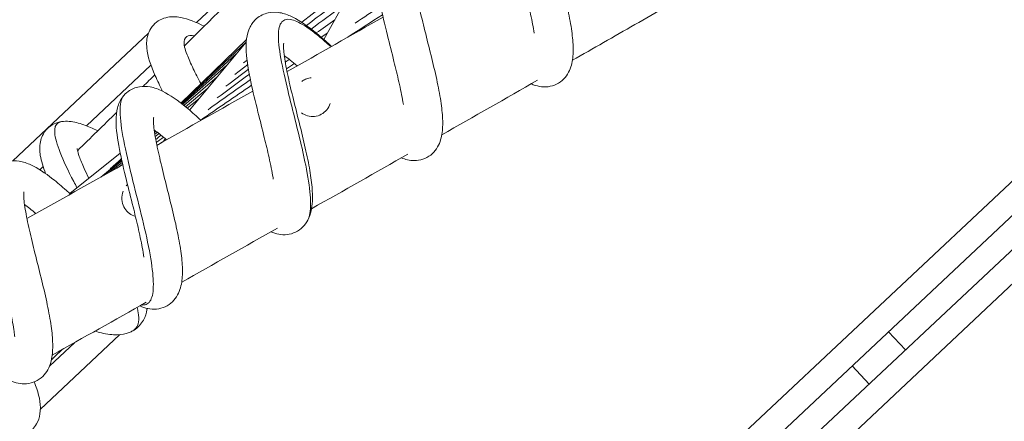
# Model space of a CAD drawing. Extents: x -5195 to -4107, y -15 to 689.
# Drawn here: x -4407 to -4397, y 393 to 397 of the extents above; entities that cross this region are included whole.
import ezdxf

# ---------------------------------------------------------------- set-up
doc = ezdxf.new("R2010")
doc.units = 0
doc.header["$LTSCALE"] = 32
doc.header["$MEASUREMENT"] = 0
doc.layers.get('0').update_dxf_attribs({"color": 2, "linetype": 'CONTINUOUS'})

msp = doc.modelspace()

# ---------------------------------------------------------------- linework, layer by layer
at = {"color": 0, "linetype": 'Continuous', "lineweight": 0}
for p, q in [((-4387.6811, 403.8413), (-4412.1607, 380.8455)), ((-4411.898, 380.7493), (-4387.5849, 403.5888)), ((-4387.4886, 403.3362), (-4411.6352, 380.6531)), ((-4411.3725, 380.557), (-4387.3923, 403.0836)), ((-4403.6715, 396.7152), (-4402.6188, 398.5908)), ((-4404.9464, 396.8837), (-4404.3189, 397.4732)), ((-4403.8911, 396.8861), (-4403.3299, 397.324)), ((-4405.4263, 396.7759), (-4406.7857, 395.4989)), ((-4405.1021, 396.0778), (-4404.4455, 396.7147)), ((-4405.0992, 396.0756), (-4404.448, 396.6881)), ((-4405.0156, 396.0077), (-4404.448, 396.6874)), ((-4405.0931, 396.0708), (-4404.5468, 396.5691)), ((-4406.0472, 395.8496), (-4405.4009, 396.4568)), ((-4405.0839, 396.0636), (-4404.6444, 396.4523)), ((-4404.5619, 396.3629), (-4404.433, 396.4634)), ((-4404.4742, 396.48), (-4404.4393, 396.5081)), ((-4405.0716, 396.0538), (-4404.7391, 396.3388)), ((-4405.0562, 396.0414), (-4404.8317, 396.2279)), ((-4405.0378, 396.0263), (-4404.9228, 396.1189)), ((-4405.0164, 396.0084), (-4405.0125, 396.0114)), ((-4405.3673, 395.8004), (-4405.3628, 395.8042)), ((-4405.3651, 395.7849), (-4405.3516, 395.796)), ((-4405.362, 395.7652), (-4405.3372, 395.7853)), ((-4405.3582, 395.7418), (-4405.3197, 395.7718)), ((-4405.2824, 395.6882), (-4405.256, 395.7198)), ((-4406.2147, 395.172), (-4405.7084, 395.5764)), ((-4406.5144, 395.4108), (-4406.4813, 395.4419)), ((-4405.9036, 395.3375), (-4405.6945, 395.5112)), ((-4405.8695, 395.3567), (-4405.692, 395.4996)), ((-4405.8109, 395.4202), (-4405.6962, 395.5186)), ((-4405.8054, 395.3929), (-4405.6885, 395.484)), ((-4405.7076, 395.5122), (-4405.6968, 395.5217)), ((-4405.4408, 394.0182), (-4405.4364, 394.0223)), ((-4406.5082, 393.0156), (-4405.7161, 393.7596)), ((-4398.0167, 393.7892), (-4397.845, 393.6075)), ((-4406.1649, 393.681), (-4406.418, 393.4433)), ((-4398.2094, 393.2652), (-4398.3812, 393.4469))]:
    msp.add_line(p, q, dxfattribs=at)
for points, knots in [([(-4401.5645, 396.7784), (-4401.5688, 396.8062), (-4401.5739, 396.836), (-4401.5916, 396.9291), (-4401.607, 396.9985), (-4401.64, 397.1386), (-4401.6579, 397.2106), (-4401.6993, 397.3756), (-4401.7233, 397.4699), (-4401.7722, 397.6718), (-4401.7967, 397.7802), (-4401.8324, 397.9813), (-4401.8441, 398.074), (-4401.8364, 398.1988), (-4401.8296, 398.2384), (-4401.8042, 398.3086), (-4401.7872, 398.34), (-4401.7333, 398.4037), (-4401.6912, 398.4324), (-4401.6105, 398.4595), (-4401.5734, 398.4631), (-4401.4979, 398.4587), (-4401.4606, 398.449), (-4401.3653, 398.4135), (-4401.3081, 398.3803), (-4401.2023, 398.3068), (-4401.1553, 398.2703), (-4401.0694, 398.1983), (-4401.0314, 398.1649), (-4400.9923, 398.1292), (-4400.9922, 398.1291), (-4400.992, 398.1289)], [63.347479, 63.347479, 63.347479, 63.347479, 63.461196, 63.461196, 63.685976, 63.685976, 63.906479, 63.906479, 64.196316, 64.196316, 64.552718, 64.552718, 64.926046, 64.926046, 65.107835, 65.107835, 65.260407, 65.260407, 65.460765, 65.460765, 65.623254, 65.623254, 65.816068, 65.816068, 66.140799, 66.140799, 66.376329, 66.376329, 66.547216, 66.547216, 66.547863, 66.547863, 66.547863, 66.547863]), ([(-4401.4626, 398.1508), (-4401.4626, 398.1508), (-4401.4626, 398.1507), (-4401.4627, 398.1502), (-4401.4646, 398.1414), (-4401.4652, 398.109), (-4401.4641, 398.0856), (-4401.4562, 398.0058), (-4401.4446, 397.9376), (-4401.4152, 397.7942), (-4401.3973, 397.717), (-4401.359, 397.5596), (-4401.3384, 397.4779), (-4401.2974, 397.3151), (-4401.2768, 397.2326), (-4401.2393, 397.0735), (-4401.2222, 396.9954), (-4401.1958, 396.8535), (-4401.186, 396.7882), (-4401.1744, 396.6703), (-4401.1723, 396.6169), (-4401.178, 396.5167), (-4401.1852, 396.4694), (-4401.2125, 396.3979), (-4401.2247, 396.3738), (-4401.2567, 396.3289), (-4401.2771, 396.3075), (-4401.3251, 396.2725), (-4401.3525, 396.2591), (-4401.4391, 396.2338), (-4401.4999, 396.2387), (-4401.5669, 396.2591), (-4401.5808, 396.2642), (-4401.5945, 396.27)], [42.090353, 42.090353, 42.090353, 42.090353, 42.094736, 42.094736, 42.221944, 42.221944, 42.348478, 42.348478, 42.603363, 42.603363, 42.855536, 42.855536, 43.107276, 43.107276, 43.359288, 43.359288, 43.612041, 43.612041, 43.864235, 43.864235, 44.115249, 44.115249, 44.366066, 44.366066, 44.491474, 44.491474, 44.617237, 44.617237, 44.743146, 44.743146, 44.998953, 44.998953, 45.067983, 45.067983, 45.067983, 45.067983]), ([(-4402.8734, 396.064), (-4402.8749, 396.0728), (-4402.8764, 396.0819), (-4402.8884, 396.1509), (-4402.9027, 396.2193), (-4402.9339, 396.3561), (-4402.9508, 396.4253), (-4402.9896, 396.5816), (-4403.0122, 396.6701), (-4403.0599, 396.8636), (-4403.085, 396.9693), (-4403.1264, 397.1746), (-4403.1423, 397.2742), (-4403.146, 397.4048), (-4403.1439, 397.4457), (-4403.1285, 397.525), (-4403.1148, 397.5645), (-4403.078, 397.6234), (-4403.0593, 397.6455), (-4403.0061, 397.6906), (-4402.9676, 397.7095), (-4402.8916, 397.7277), (-4402.8552, 397.7282), (-4402.7785, 397.7182), (-4402.7394, 397.7053), (-4402.6319, 397.6581), (-4402.5636, 397.6133), (-4402.4444, 397.5215), (-4402.3984, 397.4832), (-4402.3308, 397.4234), (-4402.3109, 397.4054), (-4402.2906, 397.3868)], [57.695704, 57.695704, 57.695704, 57.695704, 57.730781, 57.730781, 57.958872, 57.958872, 58.171725, 58.171725, 58.442444, 58.442444, 58.783493, 58.783493, 59.160856, 59.160856, 59.345797, 59.345797, 59.529431, 59.529431, 59.649414, 59.649414, 59.822284, 59.822284, 59.987881, 59.987881, 60.196536, 60.196536, 60.579553, 60.579553, 60.797798, 60.797798, 60.885887, 60.885887, 60.885887, 60.885887]), ([(-4402.7677, 397.4157), (-4402.7677, 397.4157), (-4402.7695, 397.408), (-4402.7706, 397.3796), (-4402.7699, 397.3576), (-4402.763, 397.2811), (-4402.7521, 397.2143), (-4402.7237, 397.0732), (-4402.7062, 396.9968), (-4402.6685, 396.8404), (-4402.648, 396.7591), (-4402.6072, 396.5964), (-4402.5865, 396.5137), (-4402.5486, 396.3537), (-4402.5312, 396.2748), (-4402.5039, 396.1311), (-4402.4937, 396.0647), (-4402.4812, 395.945), (-4402.4786, 395.8906), (-4402.4831, 395.7887), (-4402.4898, 395.7402), (-4402.5235, 395.6441), (-4402.5529, 395.5945), (-4402.6233, 395.5395), (-4402.6507, 395.5248), (-4402.7075, 395.506), (-4402.7367, 395.5018), (-4402.8112, 395.5021), (-4402.8543, 395.5129), (-4402.8951, 395.5295)], [47.750558, 47.750558, 47.750558, 47.750558, 47.87227, 47.87227, 47.998876, 47.998876, 48.25392, 48.25392, 48.506139, 48.506139, 48.757894, 48.757894, 49.009908, 49.009908, 49.262682, 49.262682, 49.514986, 49.514986, 49.766029, 49.766029, 50.0168, 50.0168, 50.270613, 50.270613, 50.396524, 50.396524, 50.52237, 50.52237, 50.723769, 50.723769, 50.723769, 50.723769]), ([(-4400.2372, 397.0459), (-4400.3437, 396.9848), (-4400.4502, 396.9239), (-4400.7649, 396.7438), (-4400.9731, 396.6247), (-4401.1814, 396.5058)], [3.09476596, 3.09476596, 3.09476596, 3.09476596, 3.0990072, 3.0990072, 3.10729084, 3.10729084, 3.10729084, 3.10729084]), ([(-4405.2846, 396.1958), (-4405.3124, 396.2509), (-4405.3371, 396.3028), (-4405.4039, 396.456), (-4405.4346, 396.5426), (-4405.4468, 396.6748), (-4405.4451, 396.7229), (-4405.4193, 396.796), (-4405.4065, 396.8204), (-4405.3725, 396.8646), (-4405.3514, 396.8841), (-4405.3044, 396.9144), (-4405.2784, 396.9254), (-4405.2015, 396.9455), (-4405.1505, 396.9431), (-4405.0282, 396.9197), (-4404.9512, 396.8883), (-4404.867, 396.8473)], [43.316033, 43.316033, 43.316033, 43.316033, 43.528723, 43.528723, 43.996401, 43.996401, 44.228787, 44.228787, 44.34479, 44.34479, 44.460928, 44.460928, 44.576982, 44.576982, 44.810705, 44.810705, 45.171257, 45.171257, 45.171257, 45.171257]), ([(-4404.1766, 395.3172), (-4404.1775, 395.3228), (-4404.1784, 395.3284), (-4404.1892, 395.3932), (-4404.2029, 395.4615), (-4404.2334, 395.5973), (-4404.2498, 395.6654), (-4404.2874, 395.8176), (-4404.3091, 395.9033), (-4404.3558, 396.0914), (-4404.3807, 396.1946), (-4404.4239, 396.3998), (-4404.4417, 396.5015), (-4404.453, 396.6804), (-4404.4477, 396.764), (-4404.3932, 396.8707), (-4404.3715, 396.8995), (-4404.3103, 396.9517), (-4404.2674, 396.9723), (-4404.1914, 396.9887), (-4404.158, 396.9889), (-4404.0838, 396.9794), (-4404.0445, 396.9665), (-4403.9363, 396.9188), (-4403.8673, 396.8733), (-4403.7473, 396.7803), (-4403.7015, 396.7419), (-4403.634, 396.6821), (-4403.614, 396.6639), (-4403.5936, 396.6451)], [52.011542, 52.011542, 52.011542, 52.011542, 52.033667, 52.033667, 52.264122, 52.264122, 52.473963, 52.473963, 52.735541, 52.735541, 53.066757, 53.066757, 53.444969, 53.444969, 53.823558, 53.823558, 53.978302, 53.978302, 54.162779, 54.162779, 54.317866, 54.317866, 54.527902, 54.527902, 54.915943, 54.915943, 55.13292, 55.13292, 55.221729, 55.221729, 55.221729, 55.221729]), ([(-4403.5995, 396.6417), (-4403.6063, 396.6479), (-4403.6131, 396.6541), (-4403.6556, 396.6924), (-4403.7246, 396.7519), (-4403.8514, 396.8493), (-4403.9841, 396.9231), (-4404.0921, 396.9174), (-4404.1225, 396.8367), (-4404.1282, 396.7095), (-4404.1081, 396.5379), (-4404.044, 396.2557), (-4403.9533, 395.8892), (-4403.8875, 395.6315), (-4403.8288, 395.3426), (-4403.7977, 395.1426), (-4403.8017, 394.9807), (-4403.8235, 394.9194), (-4403.831, 394.9054)], [46.882238, 46.882238, 46.882238, 46.882238, 46.911907, 46.911907, 47.070478, 47.229049, 47.54619, 47.863331, 48.180473, 48.180473, 48.497852, 48.815231, 48.973921, 49.44999, 49.44999, 49.76598, 50.081969, 50.20059, 50.20059, 50.20059, 50.20059]), ([(-4405.0695, 396.6672), (-4405.072, 396.705), (-4405.056, 396.7533), (-4404.9997, 396.7572), (-4404.9657, 396.7503)], [39.9367008, 39.9367008, 39.9367008, 39.9367008, 40.2505268, 40.5168003, 40.5168003, 40.5168003, 40.5168003]), ([(-4405.0696, 396.6687), (-4405.0696, 396.6687), (-4405.0696, 396.6682), (-4405.0693, 396.6633), (-4405.0678, 396.6525), (-4405.0593, 396.6182), (-4405.0509, 396.5918), (-4405.024, 396.5216), (-4405.0031, 396.4739), (-4404.9556, 396.3755), (-4404.9297, 396.3249), (-4404.9017, 396.2722)], [63.1893319, 63.1893319, 63.1893319, 63.1893319, 63.2257838, 63.2257838, 63.3673438, 63.3673438, 63.54627, 63.54627, 63.7715455, 63.7715455, 63.963743, 63.963743, 63.963743, 63.963743]), ([(-4404.0717, 396.6769), (-4404.0717, 396.6769), (-4404.0717, 396.6768), (-4404.0721, 396.6751), (-4404.0738, 396.6658), (-4404.0743, 396.6343), (-4404.0733, 396.6117), (-4404.0655, 396.5338), (-4404.0542, 396.4671), (-4404.0255, 396.3262), (-4404.0079, 396.25), (-4403.9702, 396.0937), (-4403.9497, 396.0124), (-4403.909, 395.8498), (-4403.8883, 395.767), (-4403.8508, 395.6069), (-4403.8335, 395.5281), (-4403.8067, 395.3847), (-4403.7968, 395.3185), (-4403.7848, 395.1993), (-4403.7825, 395.1454), (-4403.7883, 395.0291), (-4403.7988, 394.9659), (-4403.8434, 394.8821), (-4403.8598, 394.8588), (-4403.9008, 394.8175), (-4403.9256, 394.7995), (-4403.98, 394.7733), (-4404.0093, 394.7652), (-4404.0943, 394.7559), (-4404.1508, 394.7681), (-4404.2014, 394.7888)], [53.41301, 53.41301, 53.41301, 53.41301, 53.425828, 53.425828, 53.552688, 53.552688, 53.679119, 53.679119, 53.933734, 53.933734, 54.185878, 54.185878, 54.437633, 54.437633, 54.689711, 54.689711, 54.942551, 54.942551, 55.194867, 55.194867, 55.445925, 55.445925, 55.772072, 55.772072, 55.897694, 55.897694, 56.023569, 56.023569, 56.149484, 56.149484, 56.396666, 56.396666, 56.396666, 56.396666]), ([(-4403.7977, 396.3308), (-4403.7977, 396.3308), (-4403.7977, 396.3308), (-4403.8124, 396.3296), (-4403.8274, 396.3265), (-4403.8568, 396.3158), (-4403.8705, 396.3087), (-4403.8855, 396.2982), (-4403.8877, 396.2966), (-4403.8898, 396.2949)], [0.0642203, 0.0642203, 0.0642203, 0.0642203, 0.0642671, 0.0642671, 0.1132768, 0.1132768, 0.1608929, 0.1608929, 0.169236, 0.169236, 0.169236, 0.169236]), ([(-4403.7977, 396.3308), (-4403.7977, 396.3308), (-4403.7977, 396.3308), (-4403.812, 396.3296), (-4403.8266, 396.3267), (-4403.8411, 396.3215)], [0.06422029, 0.06422029, 0.06422029, 0.06422029, 0.06426713, 0.06426713, 0.11186918, 0.11186918, 0.11186918, 0.11186918]), ([(-4405.4728, 394.5367), (-4405.477, 394.5665), (-4405.4822, 394.5988), (-4405.4996, 394.6946), (-4405.5145, 394.7643), (-4405.5464, 394.9023), (-4405.5634, 394.9718), (-4405.6026, 395.1293), (-4405.6252, 395.2186), (-4405.6725, 395.412), (-4405.6969, 395.5167), (-4405.7362, 395.7182), (-4405.7506, 395.8146), (-4405.7511, 395.9454), (-4405.7472, 395.9888), (-4405.726, 396.0688), (-4405.7092, 396.1071), (-4405.6687, 396.1603), (-4405.6505, 396.1786), (-4405.5962, 396.2184), (-4405.5563, 396.2345), (-4405.4799, 396.2474), (-4405.4437, 396.2456), (-4405.3658, 396.2313), (-4405.3252, 396.2158), (-4405.2093, 396.1586), (-4405.132, 396.1039), (-4405.0033, 395.9979), (-4404.9594, 395.9595), (-4404.9092, 395.9136), (-4404.9044, 395.9092), (-4404.8996, 395.9047)], [46.287361, 46.287361, 46.287361, 46.287361, 46.413011, 46.413011, 46.639212, 46.639212, 46.851633, 46.851633, 47.126199, 47.126199, 47.470401, 47.470401, 47.851043, 47.851043, 48.051531, 48.051531, 48.233163, 48.233163, 48.342024, 48.342024, 48.516901, 48.516901, 48.68473, 48.68473, 48.908961, 48.908961, 49.332911, 49.332911, 49.533868, 49.533868, 49.555173, 49.555173, 49.555173, 49.555173]), ([(-4405.671, 396.1561), (-4405.6941, 396.1301), (-4405.7078, 396.0863), (-4405.7127, 395.9478), (-4405.6898, 395.756), (-4405.6077, 395.3969), (-4405.5086, 395.0084), (-4405.4486, 394.7568), (-4405.4027, 394.5278), (-4405.3726, 394.3322), (-4405.3782, 394.1365), (-4405.4276, 394.0606), (-4405.4792, 394.0552), (-4405.4967, 394.0573)], [52.973906, 52.973906, 52.973906, 52.973906, 53.25703, 53.25703, 53.575331, 53.893631, 54.211931, 54.530232, 54.530232, 54.844081, 55.15793, 55.47178, 55.604516, 55.604516, 55.604516, 55.604516]), ([(-4403.8934, 395.9803), (-4403.8934, 395.9803), (-4403.8934, 395.9803), (-4403.8754, 395.9666), (-4403.8549, 395.9562), (-4403.8102, 395.9437), (-4403.7867, 395.9417), (-4403.7398, 395.9469), (-4403.7169, 395.954), (-4403.6748, 395.9767), (-4403.6561, 395.9921), (-4403.6254, 396.0291), (-4403.6137, 396.0505), (-4403.6063, 396.0732)], [-0.6428619, -0.6428619, -0.6428619, -0.6428619, -0.6428367, -0.6428367, -0.5811373, -0.5811373, -0.5194488, -0.5194488, -0.456854, -0.456854, -0.3935213, -0.3935213, -0.3290126, -0.3290126, -0.3290126, -0.3290126]), ([(-4403.8934, 395.9803), (-4403.8934, 395.9803), (-4403.8934, 395.9803), (-4403.8754, 395.9666), (-4403.8549, 395.9562), (-4403.8102, 395.9437), (-4403.7867, 395.9417), (-4403.7398, 395.9469), (-4403.7169, 395.954), (-4403.6748, 395.9767), (-4403.6561, 395.9921), (-4403.6254, 396.0291), (-4403.6137, 396.0505), (-4403.6063, 396.0732)], [-0.6428619, -0.6428619, -0.6428619, -0.6428619, -0.6428367, -0.6428367, -0.5811373, -0.5811373, -0.5194488, -0.5194488, -0.456854, -0.456854, -0.3935213, -0.3935213, -0.3290126, -0.3290126, -0.3290126, -0.3290126]), ([(-4405.3737, 395.9346), (-4405.3737, 395.9346), (-4405.3749, 395.9299), (-4405.3763, 395.9097), (-4405.3763, 395.8912), (-4405.3715, 395.822), (-4405.3619, 395.7584), (-4405.3357, 395.6225), (-4405.319, 395.5479), (-4405.2825, 395.3943), (-4405.2624, 395.3139), (-4405.2219, 395.1519), (-4405.2011, 395.0691), (-4405.1624, 394.9074), (-4405.1442, 394.827), (-4405.115, 394.6791), (-4405.1037, 394.6103), (-4405.089, 394.4866), (-4405.0853, 394.4307), (-4405.0869, 394.3267), (-4405.0919, 394.2781), (-4405.1193, 394.1817), (-4405.144, 394.1306), (-4405.2069, 394.0694), (-4405.2321, 394.0519), (-4405.2869, 394.0268), (-4405.3164, 394.0192), (-4405.405, 394.0111), (-4405.4615, 394.0249), (-4405.5133, 394.0474), (-4405.5135, 394.0475), (-4405.5138, 394.0477)], [59.077106, 59.077106, 59.077106, 59.077106, 59.17964, 59.17964, 59.306254, 59.306254, 59.561713, 59.561713, 59.814006, 59.814006, 60.065774, 60.065774, 60.317773, 60.317773, 60.570551, 60.570551, 60.823193, 60.823193, 61.074414, 61.074414, 61.325109, 61.325109, 61.578231, 61.578231, 61.704123, 61.704123, 61.830029, 61.830029, 62.084514, 62.084514, 62.085683, 62.085683, 62.085683, 62.085683]), ([(-4406.4557, 395.3715), (-4406.4816, 395.4369), (-4406.4999, 395.4963), (-4406.5163, 395.5978), (-4406.5187, 395.642), (-4406.5044, 395.7112), (-4406.4975, 395.733), (-4406.4758, 395.7777), (-4406.4597, 395.8011), (-4406.42, 395.8409), (-4406.3968, 395.8573), (-4406.3216, 395.8935), (-4406.2677, 395.8989), (-4406.1703, 395.8906), (-4406.1236, 395.8779), (-4406.0309, 395.8441), (-4405.9839, 395.8235), (-4405.9344, 395.7995)], [37.99346, 37.99346, 37.99346, 37.99346, 38.304574, 38.304574, 38.536207, 38.536207, 38.637131, 38.637131, 38.753217, 38.753217, 38.869357, 38.869357, 39.104777, 39.104777, 39.336379, 39.336379, 39.546685, 39.546685, 39.546685, 39.546685]), ([(-4406.142, 395.2301), (-4406.1531, 395.251), (-4406.1639, 395.2716), (-4406.2331, 395.4047), (-4406.3237, 395.5982), (-4406.3793, 395.7942), (-4406.3541, 395.8746), (-4406.3089, 395.8906), (-4406.2957, 395.8926)], [34.152266, 34.152266, 34.152266, 34.152266, 34.210461, 34.210461, 34.532645, 34.854829, 35.177013, 35.28277, 35.28277, 35.28277, 35.28277]), ([(-4405.2443, 395.7098), (-4405.2846, 395.7443), (-4405.3219, 395.7743), (-4405.3592, 395.8016), (-4405.3638, 395.805), (-4405.3684, 395.8082)], [57.9736995, 57.9736995, 57.9736995, 57.9736995, 58.1694857, 58.1694857, 58.1978284, 58.1978284, 58.1978284, 58.1978284]), ([(-4406.1401, 395.6234), (-4406.1401, 395.6234), (-4406.1401, 395.6233), (-4406.1401, 395.6219), (-4406.1397, 395.6156), (-4406.1348, 395.5913), (-4406.1288, 395.5696), (-4406.1079, 395.51), (-4406.0909, 395.4686), (-4406.0556, 395.392), (-4406.0399, 395.3597), (-4406.0227, 395.3254)], [68.9011143, 68.9011143, 68.9011143, 68.9011143, 68.9157941, 68.9157941, 69.0366172, 69.0366172, 69.2075741, 69.2075741, 69.422111, 69.422111, 69.5575204, 69.5575204, 69.5575204, 69.5575204]), ([(-4406.7652, 393.7376), (-4406.7669, 393.7547), (-4406.7691, 393.7729), (-4406.7795, 393.847), (-4406.7911, 393.9117), (-4406.8187, 394.0434), (-4406.8343, 394.1106), (-4406.8686, 394.2531), (-4406.8879, 394.3302), (-4406.9312, 394.5029), (-4406.9552, 394.5993), (-4407.0018, 394.8006), (-4407.0237, 394.9054), (-4407.0508, 395.0958), (-4407.0568, 395.182), (-4407.0327, 395.3017), (-4407.0191, 395.3404), (-4406.9814, 395.3994), (-4406.9627, 395.4211), (-4406.9081, 395.4661), (-4406.8672, 395.4852), (-4406.7909, 395.501), (-4406.7546, 395.5007), (-4406.6798, 395.4896), (-4406.6414, 395.4764), (-4406.5329, 395.4269), (-4406.4627, 395.3797), (-4406.3414, 395.284), (-4406.2959, 395.2453), (-4406.2352, 395.1908), (-4406.2217, 395.1785), (-4406.208, 395.1659)], [40.537627, 40.537627, 40.537627, 40.537627, 40.618722, 40.618722, 40.851043, 40.851043, 41.060057, 41.060057, 41.294572, 41.294572, 41.598331, 41.598331, 41.966214, 41.966214, 42.350566, 42.350566, 42.536584, 42.536584, 42.657497, 42.657497, 42.83806, 42.83806, 43.001111, 43.001111, 43.210775, 43.210775, 43.605787, 43.605787, 43.820729, 43.820729, 43.881033, 43.881033, 43.881033, 43.881033]), ([(-4405.6362, 395.2639), (-4405.6409, 395.259), (-4405.6453, 395.2539), (-4405.6494, 395.2486), (-4405.6494, 395.2486), (-4405.6494, 395.2486)], [-0.99630157, -0.99630157, -0.99630157, -0.99630157, -0.97485798, -0.97485798, -0.97485604, -0.97485604, -0.97485604, -0.97485604]), ([(-4405.6379, 395.2621), (-4405.642, 395.2578), (-4405.6458, 395.2533), (-4405.6494, 395.2486), (-4405.6494, 395.2486), (-4405.6494, 395.2486)], [-0.99370735, -0.99370735, -0.99370735, -0.99370735, -0.97485798, -0.97485798, -0.97485604, -0.97485604, -0.97485604, -0.97485604]), ([(-4406.6726, 395.1894), (-4406.6726, 395.1894), (-4406.6726, 395.1892), (-4406.6733, 395.1864), (-4406.6748, 395.1772), (-4406.6752, 395.1465), (-4406.6741, 395.1244), (-4406.6664, 395.0484), (-4406.6554, 394.9833), (-4406.6274, 394.845), (-4406.6101, 394.7698), (-4406.5727, 394.615), (-4406.5524, 394.5341), (-4406.5118, 394.3717), (-4406.4911, 394.2887), (-4406.4533, 394.1278), (-4406.4358, 394.0483), (-4406.4086, 393.9033), (-4406.3983, 393.8363), (-4406.3859, 393.7156), (-4406.3833, 393.6608), (-4406.3877, 393.5585), (-4406.3942, 393.5105), (-4406.4188, 393.4392), (-4406.4299, 393.4148), (-4406.4597, 393.3684), (-4406.4788, 393.3462), (-4406.5247, 393.3085), (-4406.552, 393.2931), (-4406.6084, 393.2732), (-4406.6386, 393.2682), (-4406.7256, 393.2673), (-4406.7791, 393.2835), (-4406.8294, 393.3077)], [64.74651, 64.74651, 64.74651, 64.74651, 64.77003, 64.77003, 64.896549, 64.896549, 65.022909, 65.022909, 65.277232, 65.277232, 65.529355, 65.529355, 65.781123, 65.781123, 66.03324, 66.03324, 66.286187, 66.286187, 66.538602, 66.538602, 66.789688, 66.789688, 67.040458, 67.040458, 67.165849, 67.165849, 67.291552, 67.291552, 67.417471, 67.417471, 67.543326, 67.543326, 67.791428, 67.791428, 67.791428, 67.791428]), ([(-4405.6783, 395.1969), (-4405.6808, 395.1904), (-4405.6829, 395.1838), (-4405.6922, 395.1493), (-4405.6938, 395.12), (-4405.6849, 395.0674), (-4405.6763, 395.0437), (-4405.6508, 395.0031), (-4405.6353, 394.986), (-4405.5987, 394.959), (-4405.5784, 394.949), (-4405.5565, 394.9431)], [-0.911015, -0.911015, -0.911015, -0.911015, -0.8888284, -0.8888284, -0.7970568, -0.7970568, -0.7202118, -0.7202118, -0.6530128, -0.6530128, -0.5896339, -0.5896339, -0.5896339, -0.5896339]), ([(-4405.6783, 395.1969), (-4405.6808, 395.1904), (-4405.6829, 395.1838), (-4405.6922, 395.1493), (-4405.6938, 395.12), (-4405.6849, 395.0674), (-4405.6763, 395.0437), (-4405.6508, 395.0031), (-4405.6353, 394.986), (-4405.5987, 394.959), (-4405.5784, 394.949), (-4405.5565, 394.9431)], [-0.911015, -0.911015, -0.911015, -0.911015, -0.8888284, -0.8888284, -0.7970568, -0.7970568, -0.7202118, -0.7202118, -0.6530128, -0.6530128, -0.5896339, -0.5896339, -0.5896339, -0.5896339]), ([(-4406.5534, 394.9713), (-4406.5751, 394.9898), (-4406.5957, 395.0069), (-4406.6334, 395.0367), (-4406.6508, 395.0498), (-4406.667, 395.0614)], [63.6541468, 63.6541468, 63.6541468, 63.6541468, 63.7602622, 63.7602622, 63.8608935, 63.8608935, 63.8608935, 63.8608935]), ([(-4405.4403, 394.0232), (-4405.4407, 394.0187), (-4405.4413, 394.0143), (-4405.447, 393.975), (-4405.4581, 393.939), (-4405.4985, 393.8659), (-4405.5324, 393.8304), (-4405.5743, 393.8038), (-4405.5783, 393.8014), (-4405.5944, 393.7923), (-4405.607, 393.7864), (-4405.6579, 393.7664), (-4405.6973, 393.7599), (-4405.7881, 393.7564), (-4405.8408, 393.7639), (-4405.9174, 393.7821), (-4405.9395, 393.7881), (-4405.9621, 393.7952)], [71.186944, 71.186944, 71.186944, 71.186944, 71.206856, 71.206856, 71.363393, 71.363393, 71.559171, 71.559171, 71.57959, 71.57959, 71.640907, 71.640907, 71.825974, 71.825974, 72.089282, 72.089282, 72.192703, 72.192703, 72.192703, 72.192703]), ([(-4405.5823, 393.7992), (-4405.5704, 393.8059), (-4405.529, 393.8406), (-4405.5167, 393.9073), (-4405.5321, 393.9979), (-4405.5359, 394.0149), (-4405.5405, 394.0326)], [32.5380776, 32.5380776, 32.5380776, 32.5380776, 32.6402384, 32.9513523, 32.9513523, 33.018611, 33.018611, 33.018611, 33.018611]), ([(-4406.5703, 393.2869), (-4406.5612, 393.2638), (-4406.5529, 393.2412), (-4406.5164, 393.1321), (-4406.4994, 393.0492), (-4406.5181, 392.9327), (-4406.5295, 392.8979), (-4406.5699, 392.8261), (-4406.6036, 392.7912), (-4406.674, 392.7473), (-4406.7111, 392.7342), (-4406.7926, 392.7188), (-4406.8367, 392.7191), (-4406.9547, 392.7322), (-4407.0307, 392.7539), (-4407.1211, 392.7881), (-4407.1265, 392.7901), (-4407.1319, 392.7922)], [76.471083, 76.471083, 76.471083, 76.471083, 76.56317, 76.56317, 76.926971, 76.926971, 77.078053, 77.078053, 77.272552, 77.272552, 77.443698, 77.443698, 77.659246, 77.659246, 78.024687, 78.024687, 78.047403, 78.047403, 78.047403, 78.047403])]:
    msp.add_open_spline(points, degree=3, knots=knots, dxfattribs=at)
for points in [[(-4404.2936, 397.4117), (-4404.5513, 397.1578), (-4404.8091, 396.9041), (-4405.067, 396.6507)], [(-4403.845, 396.8545), (-4403.6993, 396.9646), (-4403.5537, 397.0747), (-4403.408, 397.1847)], [(-4403.7971, 396.8188), (-4403.6931, 396.8949), (-4403.5892, 396.971), (-4403.4852, 397.0471)], [(-4403.3569, 396.8783), (-4403.2716, 396.935), (-4403.1863, 396.9917), (-4403.1009, 397.0484)], [(-4403.077, 396.9388), (-4403.3975, 396.7564), (-4403.7182, 396.5742), (-4404.039, 396.3922)], [(-4403.7472, 396.7793), (-4403.6854, 396.8232), (-4403.6236, 396.867), (-4403.5617, 396.9109)], [(-4403.431, 396.7382), (-4403.3148, 396.8129), (-4403.1986, 396.8877), (-4403.0823, 396.9624)], [(-4403.6955, 396.736), (-4403.6762, 396.7493), (-4403.6568, 396.7626), (-4403.6375, 396.7759)], [(-4403.9376, 396.4498), (-4403.9857, 396.4911), (-4404.0298, 396.526), (-4404.0667, 396.5521)], [(-4404.057, 396.4879), (-4404.0437, 396.497), (-4404.0305, 396.5061), (-4404.0173, 396.5152)], [(-4404.6505, 396.2458), (-4404.5754, 396.3025), (-4404.5003, 396.3592), (-4404.4253, 396.4159)], [(-4404.0448, 396.4213), (-4404.0185, 396.4388), (-4403.9922, 396.4563), (-4403.9659, 396.4737)], [(-4405.3623, 396.3606), (-4405.4016, 396.322), (-4405.441, 396.2834), (-4405.4803, 396.2448)], [(-4404.8301, 396.0117), (-4404.6885, 396.112), (-4404.547, 396.2124), (-4404.4055, 396.3127)], [(-4404.7399, 396.1287), (-4404.6319, 396.2077), (-4404.524, 396.2867), (-4404.4161, 396.3657)], [(-4404.9026, 395.9075), (-4404.733, 396.0239), (-4404.5633, 396.1404), (-4404.3937, 396.2568)], [(-4401.5299, 396.3068), (-4401.8494, 396.1245), (-4402.1691, 395.9424), (-4402.489, 395.7604)], [(-4404.3807, 396.1985), (-4404.7009, 396.017), (-4405.0213, 395.8357), (-4405.3417, 395.6547)], [(-4405.7454, 395.9848), (-4405.8758, 395.8569), (-4406.0063, 395.7291), (-4406.1368, 395.6013)], [(-4405.3533, 395.7146), (-4405.3353, 395.7282), (-4405.3172, 395.7419), (-4405.2992, 395.7555)], [(-4405.3475, 395.6839), (-4405.3236, 395.7014), (-4405.2997, 395.7189), (-4405.2758, 395.7364)], [(-4405.3022, 395.677), (-4405.2937, 395.6831), (-4405.2851, 395.6891), (-4405.2766, 395.6952)], [(-4402.8288, 395.5672), (-4403.15, 395.3847), (-4403.4713, 395.2023), (-4403.7928, 395.0202)], [(-4405.6835, 395.4617), (-4406.0032, 395.2812), (-4406.323, 395.101), (-4406.6428, 394.921)], [(-4405.7013, 395.4516), (-4405.6956, 395.4559), (-4405.6899, 395.4603), (-4405.6842, 395.4646)], [(-4405.6362, 395.2639), (-4405.6368, 395.2634), (-4405.6374, 395.2628), (-4405.6379, 395.2622)], [(-4406.5534, 394.9713), (-4406.5583, 394.9755), (-4406.5632, 394.9797), (-4406.568, 394.9837)], [(-4404.1352, 394.8263), (-4404.4546, 394.6455), (-4404.774, 394.465), (-4405.0936, 394.2846)], [(-4405.4478, 394.0848), (-4405.7618, 393.9078), (-4406.0758, 393.7311), (-4406.3899, 393.5545)], [(-4406.2946, 393.6081), (-4406.3291, 393.5745), (-4406.3636, 393.5408), (-4406.3981, 393.5071)]]:
    msp.add_open_spline(points, degree=3, dxfattribs=at)

doc.saveas('drawing.dxf')
